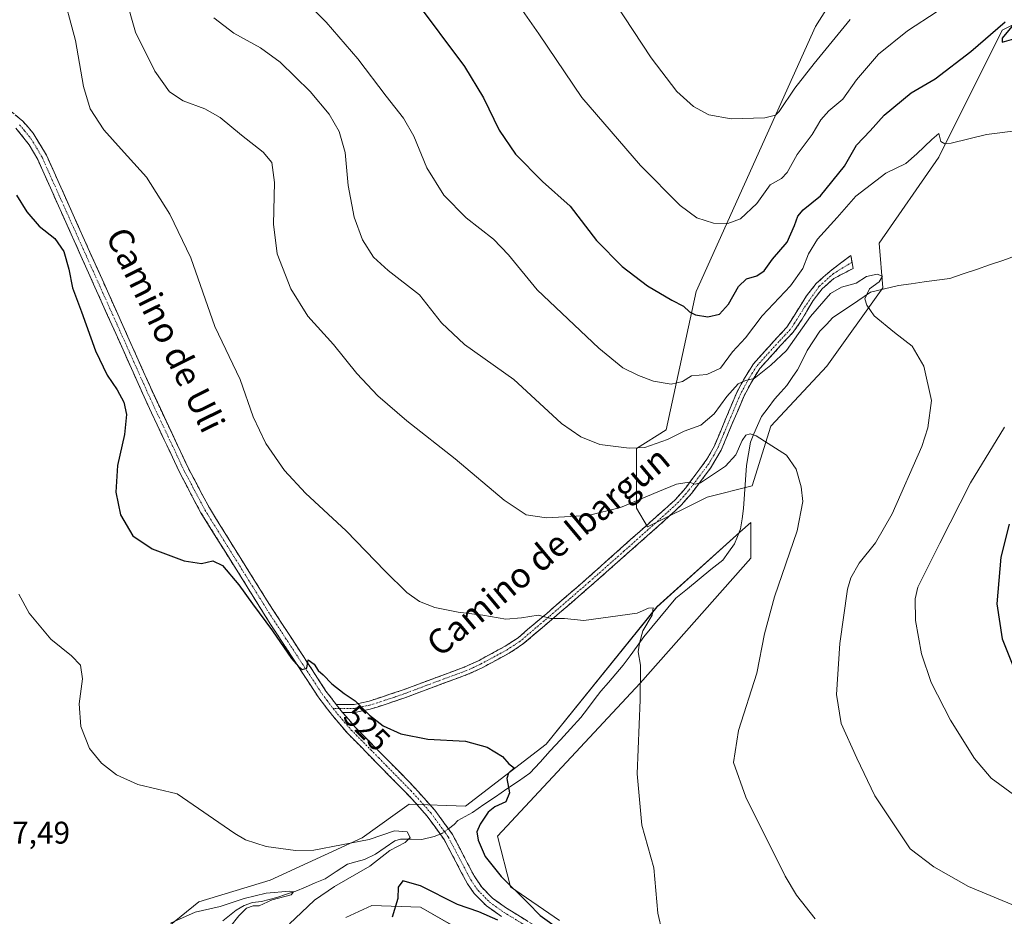
# Model space of a CAD drawing. Units: metres. Extents: x 634648 to 638103, y 4734372 to 4736753.
# Drawn here: x 635475 to 635789, y 4735202 to 4735488 of the extents above; entities that cross this region are included whole.
import ezdxf
from ezdxf.enums import TextEntityAlignment as Align

# ---------------------------------------------------------------- set-up
doc = ezdxf.new("R2010")
doc.units = ezdxf.units.M
doc.header["$MEASUREMENT"] = 0
doc.linetypes.add('TRAZO_Y_PUNTO', pattern=[1, 0.5, -0.25, 0, -0.25])
doc.linetypes.add('TRAZOSX2', pattern=[1.5, 1, -0.5])
for name, color, linetype, lineweight in [('Camino', 19, 'TRAZOSX2', 0), ('Camino Cxs', 19, 'Continuous', 0), ('Camino eje', 19, 'TRAZO_Y_PUNTO', 0), ('Corriente natural lineal', 142, 'Continuous', 13), ('Corriente natural lineal oculto', 19, 'TRAZO_Y_PUNTO', 13), ('Cultivos herbáceos CxS', 92, 'Continuous', 0), ('Curva de nivel maestra', 36, 'Continuous', 30), ('Curva de nivel normal', 36, 'Continuous', 0), ('Matorral CxS', 135, 'Continuous', 0), ('Rótulo de curva de nivel directora', 19, 'Continuous', 0), ('Rótulo de punto de cota en terreno', 19, 'Continuous', 0), ('Texto cartográfico', 19, 'Continuous', 0)]:
    doc.layers.add(name, color=color, linetype=linetype, lineweight=lineweight)
doc.styles.add('Arial', font='txt', dxfattribs={"height": 0.2})

# ---------------------------------------------------------------- blocks, each defined once
blk = doc.blocks.new('*U150')
at = {"layer": 'Cultivos herbáceos CxS', "color": 92, "linetype": 'Continuous', "lineweight": 0}
for points in [[(635578.7621, 4735201.0699, 523.7883), (635587.0599, 4735204.9909, 524.4962), (635602.6673, 4735204.3895, 526.2073), (635619.4741, 4735194.7793, 527.2519)], [(635647.0791, 4735200.1227, 525.4879), (635631.4725, 4735210.9339, 524.4157), (635627.2709, 4735227.1511, 527.0563), (635672.9053, 4735276.0539, 530.332), (635708.3083, 4735316.0419, 533.8632), (635708.3085, 4735327.4543, 533.5099), (635704.7969, 4735324.2919, 533.332), (635678.2949, 4735300.4265, 530.8546), (635642.8785, 4735256.5815, 527.3893), (635617.0669, 4735236.7611, 523.7263), (635599.0579, 4735237.3625, 521.7865), (635594.6211, 4735234.1661, 520.5946), (635584.0517, 4735226.5515, 518.8509), (635554.6391, 4735213.0373, 515.0662), (635531.8291, 4735206.1307, 514.6574), (635522.2319, 4735198.3849, 513.3137)], [(635819.6987, 4735644.8533, 572.6946), (635781.5057, 4735564.8445, 569.5319), (635757.6357, 4735531.4079, 565.9453), (635728.9915, 4735486.0297, 560.8097), (635690.7993, 4735401.2439, 550.9145), (635681.2503, 4735357.0593, 539.5303), (635671.7019, 4735351.0885, 538.7623), (635671.7015, 4735331.9815, 533.3034), (635675.2825, 4735326.0105, 532.5642), (635694.3777, 4735335.5641, 533.4531), (635708.6997, 4735339.1459, 533.5929), (635714.6673, 4735358.2527, 535.4958), (635732.5697, 4735377.3595, 538.4848), (635750.4725, 4735402.4369, 540.4321), (635749.2787, 4735416.7667, 541.3243), (635768.3747, 4735444.2323, 543.8443), (635788.6647, 4735484.8349, 549.8557), (635819.6951, 4735500.3583, 549.6068)]]:
    blk.add_polyline3d(points, dxfattribs=at)
blk = doc.blocks.new('*U155')
at = {"layer": 'Matorral CxS', "color": 135, "linetype": 'Continuous', "lineweight": 0}
for points in [[(635522.2319, 4735198.3849, 513.3137), (635531.8291, 4735206.1307, 514.6574), (635554.6391, 4735213.0373, 515.0662), (635584.0517, 4735226.5515, 518.8509), (635594.6211, 4735234.1661, 520.5946), (635599.0579, 4735237.3625, 521.7865), (635617.0669, 4735236.7611, 523.7263), (635642.8785, 4735256.5815, 527.3893), (635678.2949, 4735300.4265, 530.8546), (635704.7969, 4735324.2919, 533.332), (635708.3085, 4735327.4543, 533.5099), (635708.3083, 4735316.0419, 533.8632), (635672.9053, 4735276.0539, 530.332), (635627.2709, 4735227.1511, 527.0563), (635631.4725, 4735210.9339, 524.4157), (635647.0791, 4735200.1227, 525.4879)], [(635619.4741, 4735194.7793, 527.2519), (635602.6673, 4735204.3895, 526.2073), (635587.0599, 4735204.9909, 524.4962), (635578.7621, 4735201.0699, 523.7883)]]:
    blk.add_polyline3d(points, dxfattribs=at)
blk = doc.blocks.new('*U194')
at = {"layer": 'Curva de nivel normal', "color": 36, "linetype": 'Continuous', "lineweight": 0}
for points in [[(635792.31, 4735240.4, 545), (635785.17, 4735245.68, 545), (635779.76, 4735251.98, 545), (635772.14, 4735264.2, 545), (635765.96, 4735276.26, 545), (635762.9, 4735285.4, 545), (635760.92, 4735296.08, 545), (635760.8, 4735303.04, 545), (635761.7, 4735306.72, 545), (635768.76, 4735320.82, 545), (635778.49, 4735340.08, 545), (635789.4, 4735357.84, 545)], [(635792.92, 4735452.67, 545), (635783.61, 4735451.48, 545), (635772.3, 4735448.71, 545), (635770.35, 4735448.43, 545), (635769.05, 4735449.27, 545), (635768.37, 4735451.74, 545), (635766.17, 4735449.89, 545), (635761.32, 4735445.32, 545), (635757.88, 4735442.24, 545), (635751.44, 4735439.14, 545), (635741.88, 4735431.72, 545), (635735.92, 4735424.92, 545), (635729.59, 4735417.95, 545), (635726.68, 4735413.32, 545), (635724.96, 4735408.6, 545), (635721.02, 4735403.1, 545), (635711.92, 4735393.44, 545), (635706.55, 4735386.46, 545), (635702.44, 4735381.93, 545), (635698.56, 4735376.78, 545), (635694.27, 4735374.73, 545), (635689.27, 4735374.35, 545), (635686.4, 4735372.52, 545), (635682.82, 4735371.61, 545), (635677.19, 4735372.63, 545), (635672.38, 4735374.38, 545), (635667.41, 4735376.86, 545), (635659.65, 4735383.12, 545), (635640.01, 4735401.82, 545), (635630.8, 4735412.94, 545), (635626.04, 4735417.95, 545), (635617.28, 4735424.82, 545), (635610.13, 4735432.04, 545), (635604.7, 4735440.84, 545), (635600.58, 4735450.88, 545), (635597.26, 4735456.7, 545), (635591.68, 4735463.7, 545), (635582.68, 4735475.66, 545), (635572.46, 4735487.42, 545), (635561.1, 4735498.78, 545)]]:
    blk.add_polyline3d(points, dxfattribs=at)
blk = doc.blocks.new('*U196')
at = {"layer": 'Curva de nivel normal', "color": 36, "linetype": 'Continuous', "lineweight": 0}
blk.add_polyline3d([(635536.6, 4735488.72, 540), (635543.03, 4735483.88, 540), (635551.51, 4735479.17, 540), (635557.76, 4735474.61, 540), (635567.42, 4735465.22, 540), (635573.48, 4735457.94, 540), (635576.65, 4735452.45, 540), (635578.59, 4735445.72, 540), (635579.5, 4735435.17, 540), (635581.46, 4735425.06, 540), (635584.17, 4735417.83, 540), (635587.69, 4735412.25, 540), (635592.31, 4735408, 540), (635602.4, 4735400.17, 540), (635609.35, 4735391.3, 540), (635616.7, 4735384.33, 540), (635632.52, 4735373.18, 540), (635642.07, 4735364.27, 540), (635647.76, 4735359.09, 540), (635653.96, 4735354.76, 540), (635659.99, 4735352.4, 540), (635669.35, 4735351.15, 540), (635674.36, 4735351.43, 540), (635681.69, 4735353.91, 540), (635686.93, 4735356.58, 540), (635692.27, 4735358.48, 540), (635696.6, 4735362.14, 540), (635700.6, 4735367.66, 540), (635704.26, 4735371.79, 540), (635706.59, 4735372.8, 540), (635709.36, 4735373.44, 540), (635714.7, 4735377.73, 540), (635719.72, 4735382.41, 540), (635727.42, 4735393.29, 540), (635733.79, 4735400.65, 540), (635737.26, 4735402.69, 540), (635742, 4735403.91, 540), (635745.32, 4735406.03, 540), (635748.74, 4735406.76, 540), (635750.44, 4735406.16, 540), (635749.29, 4735404.41, 540), (635746.2, 4735402.08, 540), (635744.73, 4735398.88, 540), (635745.42, 4735396.89, 540), (635747.73, 4735393.48, 540), (635754.21, 4735388.12, 540), (635759.9, 4735383.76, 540), (635763.62, 4735377.36, 540), (635766.1, 4735366.41, 540), (635764.92, 4735357.63, 540), (635762.93, 4735351.75, 540), (635753.47, 4735330.2, 540), (635748.12, 4735320.86, 540), (635742.9, 4735314.44, 540), (635740.24, 4735309.68, 540), (635739.19, 4735306.06, 540), (635736.73, 4735288.75, 540), (635735.68, 4735272.38, 540), (635737.2, 4735263.1, 540), (635742.21, 4735252.01, 540), (635747.97, 4735240.03, 540), (635759.27, 4735223.11, 540), (635766.84, 4735217.33, 540), (635777.85, 4735211.08, 540), (635792.98, 4735204.71, 540)], dxfattribs=at)
blk = doc.blocks.new('*U197')
at = {"layer": 'Curva de nivel normal', "color": 36, "linetype": 'Continuous', "lineweight": 0}
blk.add_polyline3d([(635508.19, 4735495.93, 535), (635511.49, 4735484.14, 535), (635517.72, 4735471.67, 535), (635522.44, 4735465.07, 535), (635526.8, 4735462.26, 535), (635533.7, 4735459.66, 535), (635538.58, 4735456.89, 535), (635545.41, 4735451.21, 535), (635552.36, 4735445.82, 535), (635555.09, 4735442.56, 535), (635555.97, 4735436.1, 535), (635555.62, 4735422.83, 535), (635556.84, 4735413.3, 535), (635561.18, 4735402.07, 535), (635566.67, 4735393.36, 535), (635574.88, 4735384.29, 535), (635582.28, 4735375.01, 535), (635588.98, 4735367.88, 535), (635598.33, 4735359.93, 535), (635613.72, 4735347.82, 535), (635629.41, 4735334.59, 535), (635636.48, 4735329.82, 535), (635642.94, 4735328.93, 535), (635656.33, 4735329.66, 535), (635666.6, 4735332.18, 535), (635678.6, 4735337.17, 535), (635684.56, 4735339.71, 535), (635688.61, 4735340.35, 535), (635690.5, 4735339.62, 535), (635692.2, 4735340.06, 535), (635700.24, 4735345.4, 535), (635703.51, 4735349.09, 535), (635705.55, 4735353.58, 535), (635706.71, 4735355.32, 535), (635708.09, 4735355.75, 535), (635710, 4735355.17, 535), (635713.8, 4735352.71, 535), (635719.74, 4735348.92, 535), (635722.84, 4735344.42, 535), (635724.4, 4735338.82, 535), (635724.93, 4735334.09, 535), (635723.08, 4735324.72, 535), (635715.81, 4735303.63, 535), (635712.64, 4735291.85, 535), (635710.17, 4735279.26, 535), (635704.35, 4735260.88, 535), (635702.76, 4735250.7, 535), (635706.69, 4735239.56, 535), (635719.26, 4735214.38, 535), (635722.88, 4735208.27, 535), (635728.87, 4735200.65, 535)], dxfattribs=at)
blk = doc.blocks.new('*U200')
at = {"layer": 'Curva de nivel normal', "color": 36, "linetype": 'Continuous', "lineweight": 0}
blk.add_polyline3d([(635487.76, 4735498.66, 530), (635492.4, 4735481.52, 530), (635494.95, 4735466.76, 530), (635497.06, 4735459.65, 530), (635501.38, 4735453, 530), (635506.93, 4735446.73, 530), (635515.02, 4735437.8, 530), (635522.56, 4735426.04, 530), (635529.23, 4735412.04, 530), (635536.86, 4735390.13, 530), (635544.99, 4735373.08, 530), (635549.17, 4735361.19, 530), (635553.18, 4735352.68, 530), (635559.16, 4735344.08, 530), (635565.94, 4735336.75, 530), (635578.94, 4735324.75, 530), (635591.35, 4735311.83, 530), (635598.26, 4735305.07, 530), (635602.36, 4735302.14, 530), (635607.23, 4735300.2, 530), (635614.71, 4735298.74, 530), (635622.63, 4735297.76, 530), (635629.93, 4735296.55, 530), (635634.95, 4735296.88, 530), (635640.28, 4735297.81, 530), (635644.38, 4735296.69, 530), (635648.69, 4735296.77, 530), (635654.85, 4735296.09, 530), (635671.9, 4735298.44, 530), (635675.52, 4735300.02, 530), (635677.1, 4735300.09, 530), (635676.71, 4735297.75, 530), (635673.72, 4735292.78, 530), (635672.66, 4735288.86, 530), (635672.27, 4735286.11, 530), (635673, 4735281.75, 530), (635672.88, 4735270.76, 530), (635671.9, 4735247.1, 530), (635673.4, 4735230.67, 530), (635677.23, 4735217.04, 530), (635678.57, 4735202.55, 530), (635679.98, 4735196.56, 530)], dxfattribs=at)
blk = doc.blocks.new('*U208')
at = {"layer": 'Curva de nivel normal', "color": 36, "linetype": 'Continuous', "lineweight": 0}
blk.add_polyline3d([(635740.07, 4735488.26, 560), (635728.5, 4735474.2, 560), (635722.4, 4735466.27, 560), (635717.31, 4735458.87, 560), (635716.17, 4735457.61, 560), (635712.82, 4735456.74, 560), (635701.99, 4735456.46, 560), (635694.86, 4735457.8, 560), (635689.99, 4735460.46, 560), (635684.66, 4735465.24, 560), (635676.39, 4735475.96, 560), (635659.14, 4735502.29, 560)], dxfattribs=at)
blk = doc.blocks.new('*U209')
at = {"layer": 'Curva de nivel normal', "color": 36, "linetype": 'Continuous', "lineweight": 0}
blk.add_polyline3d([(635767.86, 4735490.82, 555), (635758.43, 4735484.59, 555), (635749.07, 4735477.19, 555), (635742.08, 4735468.92, 555), (635737.7, 4735462.8, 555), (635733.19, 4735459, 555), (635730.69, 4735456.14, 555), (635727.95, 4735451.47, 555), (635723.1, 4735445.02, 555), (635719.94, 4735439.34, 555), (635718.07, 4735437.4, 555), (635714.48, 4735435.36, 555), (635710.23, 4735429.44, 555), (635705.01, 4735424.53, 555), (635700.9, 4735423.01, 555), (635696.34, 4735423.15, 555), (635691.04, 4735424.86, 555), (635685.69, 4735428.75, 555), (635673.01, 4735441.52, 555), (635654.28, 4735463.26, 555), (635640.54, 4735483.67, 555), (635626.3, 4735504, 555)], dxfattribs=at)
blk = doc.blocks.new('*U211')
at = {"layer": 'Curva de nivel maestra', "color": 36, "linetype": 'Continuous', "lineweight": 30}
for points in [[(635600.62, 4735494.84, 550), (635616.71, 4735473.24, 550), (635622.86, 4735463.18, 550), (635627.78, 4735452.88, 550), (635633.06, 4735445.21, 550), (635641.72, 4735436.4, 550), (635650.54, 4735428.53, 550), (635658.94, 4735417.62, 550), (635667.12, 4735409.26, 550), (635675.23, 4735403.04, 550), (635683.01, 4735398.49, 550), (635686.79, 4735396.6, 550), (635688.64, 4735394.78, 550), (635690.6, 4735393.83, 550), (635694.51, 4735393.21, 550), (635698.32, 4735394.02, 550), (635701.17, 4735397.19, 550), (635704.32, 4735402.85, 550), (635706.92, 4735405.28, 550), (635710.26, 4735406.26, 550), (635712.59, 4735407.91, 550), (635715.26, 4735411.56, 550), (635719.92, 4735417.06, 550), (635722.29, 4735422.41, 550), (635723.32, 4735425.33, 550), (635725.03, 4735427.41, 550), (635730.59, 4735431.89, 550), (635738.28, 4735441.29, 550), (635742.08, 4735448.07, 550), (635746.41, 4735452.61, 550), (635750.92, 4735457.65, 550), (635759.59, 4735464.83, 550), (635767.26, 4735469.27, 550), (635778.59, 4735478, 550), (635789.59, 4735487.48, 550)], [(635792.33, 4735486.63, 550), (635788.71, 4735482.31, 550), (635788.66, 4735481, 550), (635793.92, 4735482.47, 550)], [(635790.89, 4735326.88, 550), (635788.21, 4735316.38, 550), (635786.95, 4735301.44, 550), (635788.66, 4735290.18, 550), (635792.31, 4735281.21, 550)]]:
    blk.add_polyline3d(points, dxfattribs=at)
blk = doc.blocks.new('*U212')
at = {"layer": 'Curva de nivel maestra', "color": 36, "linetype": 'Continuous', "lineweight": 30}
for points in [[(635473.51, 4735432.04, 525), (635476.78, 4735426.76, 525), (635480.74, 4735422.2, 525), (635485.74, 4735418.2, 525), (635488.58, 4735414.09, 525), (635490.21, 4735408.42, 525), (635491.42, 4735402.41, 525), (635494.25, 4735394.81, 525), (635498.71, 4735382.3, 525), (635502.43, 4735374.56, 525), (635505.67, 4735369.8, 525), (635507.78, 4735365.88, 525), (635508.62, 4735361.98, 525), (635508.02, 4735355.53, 525), (635505.78, 4735345.61, 525), (635505.3, 4735337.11, 525), (635506.77, 4735329.91, 525), (635510.66, 4735323.14, 525), (635516.9, 4735319.04, 525), (635527.1, 4735315.17, 525), (635532.61, 4735314.3, 525), (635536.28, 4735315.15, 525), (635539.37, 4735313.62, 525), (635544.59, 4735307.46, 525), (635548.9, 4735301.38, 525), (635555.32, 4735292.8, 525), (635561.44, 4735283.92, 525), (635563.66, 4735281.42, 525), (635564.8, 4735280.36, 525), (635566.28, 4735280.89, 525), (635566.74, 4735283.51, 525), (635568.68, 4735282.16, 525), (635570, 4735280.14, 525), (635571.56, 4735278.7, 525), (635574.33, 4735275.79, 525), (635578.3, 4735272.72, 525), (635581.79, 4735270.42, 525), (635586.38, 4735265.86, 525), (635590.73, 4735262.38, 525), (635596.36, 4735259.85, 525), (635605.06, 4735258.13, 525), (635617.05, 4735257.51, 525), (635624, 4735255.54, 525), (635628.89, 4735252.56, 525), (635630.88, 4735250.2, 525), (635632.67, 4735249, 525), (635630.83, 4735247.31, 525), (635630.32, 4735245.59, 525), (635631.1, 4735241.03, 525), (635629.96, 4735238.15, 525), (635626.43, 4735236.53, 525), (635624.26, 4735234.78, 525), (635621.73, 4735230.93, 525), (635620.7, 4735228.46, 525), (635621.1, 4735225.89, 525), (635623.3, 4735220.58, 525), (635628.47, 4735214.25, 525), (635636.99, 4735205.86, 525), (635640.91, 4735201.75, 525), (635646.16, 4735198.01, 525)], [(635627.36, 4735200.32, 525), (635621.32, 4735202.93, 525), (635614.45, 4735205.28, 525), (635602.63, 4735211.28, 525), (635597.07, 4735212.84, 525), (635595.56, 4735210.86, 525), (635595.37, 4735207.19, 525), (635593.57, 4735201.26, 525)]]:
    blk.add_polyline3d(points, dxfattribs=at)

msp = doc.modelspace()

# ---------------------------------------------------------------- linework, layer by layer
at = {"layer": 'Camino', "color": 19, "linetype": 'TRAZOSX2', "lineweight": 0}
for points in [[(635470.78, 4735459.62), (635475.56, 4735455.69), (635478.8, 4735451.87), (635483.05, 4735444.89), (635517.67, 4735367.69), (635528.6, 4735344.43), (635535.16, 4735332.08), (635553.63, 4735302.36), (635572.45, 4735273.52), (635575.75, 4735269.18)], [(635628.6, 4735201.41), (635623.78, 4735204.82), (635619.84, 4735208.8), (635617.69, 4735211.86), (635610.23, 4735226.04), (635604.81, 4735233.5), (635599.94, 4735239.05), (635579.39, 4735259.99), (635574.48, 4735265.71), (635569.9, 4735271.72), (635554.61, 4735295.05), (635532.46, 4735330.52), (635525.81, 4735343.04), (635514.84, 4735366.39), (635480.27, 4735443.47), (635477.55, 4735448.18), (635473.32, 4735453.49)], [(635575.75, 4735269.18), (635581.41, 4735269.26), (635586.23, 4735270.3), (635597.17, 4735273.9), (635605.26, 4735276.94), (635616.87, 4735281.23), (635621.39, 4735283.33), (635629.72, 4735287.84), (635633.86, 4735290.57), (635643.02, 4735298.34), (635655.67, 4735309.28), (635684.23, 4735334.78), (635687.48, 4735338.5), (635694.24, 4735347.61), (635696.65, 4735351.96), (635703.82, 4735369.02), (635706.46, 4735373.91), (635709.11, 4735378.14), (635716.65, 4735386.48), (635719.84, 4735389.85), (635726.12, 4735399.92), (635729.23, 4735403.83), (635733.67, 4735407.78), (635740.28, 4735412.81), (635740.65, 4735410.65)], [(635740.65, 4735410.65), (635740.99, 4735408.62), (635734.8, 4735405.42), (635731.09, 4735402.07), (635728.21, 4735398.44), (635724.68, 4735392.39), (635721.87, 4735388.28), (635717.83, 4735383.99), (635711.15, 4735376.6), (635708.67, 4735372.62), (635706.13, 4735367.92), (635698.82, 4735350.55), (635695.44, 4735344.81), (635689.31, 4735336.7), (635686.05, 4735332.98), (635679.76, 4735327.19), (635657.36, 4735307.36), (635644.68, 4735296.4), (635635.21, 4735288.37), (635631.03, 4735285.64), (635622.38, 4735280.97), (635617.85, 4735278.87), (635606.16, 4735274.55), (635598.02, 4735271.48), (635591.64, 4735269.3), (635586.54, 4735267.71), (635581.69, 4735266.71), (635577.78, 4735266.65)], [(635577.78, 4735266.65), (635581.69, 4735262.1), (635599.22, 4735244.32), (635607.25, 4735235.45), (635612.89, 4735227.69), (635619.82, 4735214.4), (635622.24, 4735210.81), (635625.74, 4735207.27), (635629.86, 4735204.3), (635642.96, 4735196.22), (635660.38, 4735186.45), (635670.65, 4735180.32), (635684.34, 4735171.32), (635695.19, 4735163.53), (635702.95, 4735157.23), (635710.6, 4735150), (635720.96, 4735139.48), (635738.14, 4735121.35), (635752.24, 4735105.42), (635775.35, 4735079.03), (635806.54, 4735043.62)]]:
    msp.add_lwpolyline(points, dxfattribs=at)
at = {"layer": 'Camino Cxs', "color": 19, "linetype": 'Continuous', "lineweight": 0}
msp.add_lwpolyline([(635575.75, 4735269.18), (635577.78, 4735266.65)], dxfattribs=at)
msp.add_lwpolyline([(635575.75, 4735269.18), (635577.78, 4735266.65)], dxfattribs=at)
for points in [[(635473.17, 4735457.66, 525.32), (635475.56, 4735455.69, 525.33), (635477.18, 4735453.78, 525.36), (635478.8, 4735451.87, 525.35), (635480.93, 4735448.38, 525.35), (635483.05, 4735444.89, 525.66), (635485.09, 4735440.35, 525.69), (635487.12, 4735435.81, 525.79), (635489.16, 4735431.27, 525.84), (635491.2, 4735426.73, 525.77), (635493.23, 4735422.18, 525.97), (635495.27, 4735417.64, 525.86), (635497.31, 4735413.1, 525.97), (635499.34, 4735408.56, 526.12), (635501.38, 4735404.02, 525.93), (635503.41, 4735399.48, 526.17), (635505.45, 4735394.94, 525.99), (635507.49, 4735390.4, 526.1), (635509.52, 4735385.85, 526.06), (635511.56, 4735381.31, 526), (635513.6, 4735376.77, 526.12), (635515.63, 4735372.23, 525.95), (635517.67, 4735367.69, 526.09), (635519.49, 4735363.81, 526.08), (635521.31, 4735359.94, 526.12), (635523.14, 4735356.06, 526.35), (635524.96, 4735352.18, 526.4), (635526.78, 4735348.31, 526.47), (635528.6, 4735344.43, 526.68), (635530.79, 4735340.31, 526.57), (635532.97, 4735336.2, 526.51), (635535.16, 4735332.08, 526.2), (635537.8, 4735327.83, 526.21), (635540.44, 4735323.59, 525.84), (635543.08, 4735319.34, 525.94), (635545.71, 4735315.1, 525.7), (635548.35, 4735310.85, 525.67), (635550.99, 4735306.61, 525.46), (635553.63, 4735302.36, 525.54), (635556.32, 4735298.24, 525.29), (635559.01, 4735294.12, 525.28), (635561.7, 4735290, 525.19), (635564.38, 4735285.88, 525.06), (635567.07, 4735281.76, 524.93), (635569.76, 4735277.64, 524.71), (635572.45, 4735273.52, 524.64), (635574.1, 4735271.35, 524.51), (635575.75, 4735269.18, 524.42), (635577.78, 4735266.65, 524.32), (635579.74, 4735264.38, 524.12), (635581.69, 4735262.1, 523.94), (635585.2, 4735258.54, 523.57), (635588.7, 4735254.99, 523.41), (635592.21, 4735251.43, 523.08), (635595.71, 4735247.88, 522.66), (635599.22, 4735244.32, 522.55), (635601.9, 4735241.36, 522.31), (635604.57, 4735238.41, 522.07), (635607.25, 4735235.45, 521.99), (635610.07, 4735231.57, 521.78), (635612.89, 4735227.69, 521.78), (635615.2, 4735223.26, 521.76), (635617.51, 4735218.83, 522.24), (635619.82, 4735214.4, 522.2), (635622.24, 4735210.81, 522.23), (635625.74, 4735207.27, 522.63), (635627.8, 4735205.79, 522.89), (635629.86, 4735204.3, 523.03), (635633.14, 4735202.28, 523.27), (635636.41, 4735200.26, 523.39)], [(635628.6, 4735201.41, 524.07), (635626.19, 4735203.12, 523.43), (635623.78, 4735204.82, 523.36), (635621.81, 4735206.81, 522.82), (635619.84, 4735208.8, 521.99), (635617.69, 4735211.86, 521.94), (635615.83, 4735215.41, 521.89), (635613.96, 4735218.95, 521.82), (635612.1, 4735222.5, 521.77), (635610.23, 4735226.04, 521.64), (635607.52, 4735229.77, 521.35), (635604.81, 4735233.5, 521.8), (635602.38, 4735236.28, 521.91), (635599.94, 4735239.05, 522.16), (635596.52, 4735242.54, 522.43), (635593.09, 4735246.03, 522.58), (635589.67, 4735249.52, 522.89), (635586.24, 4735253.01, 523.23), (635582.82, 4735256.5, 523.48), (635579.39, 4735259.99, 523.86), (635576.94, 4735262.85, 524.07), (635574.48, 4735265.71, 524.42), (635572.19, 4735268.72, 524.41), (635569.9, 4735271.72, 524.68), (635567.35, 4735275.61, 524.79), (635564.8, 4735279.5, 524.82), (635562.26, 4735283.39, 524.94), (635559.71, 4735287.27, 524.87), (635557.16, 4735291.16, 524.9), (635554.61, 4735295.05, 524.93), (635552.15, 4735298.99, 525.12), (635549.69, 4735302.93, 525.09), (635547.23, 4735306.87, 525.24), (635544.77, 4735310.81, 525.32), (635542.3, 4735314.76, 525.46), (635539.84, 4735318.7, 525.61), (635537.38, 4735322.64, 525.81), (635534.92, 4735326.58, 525.91), (635532.46, 4735330.52, 526.01), (635530.24, 4735334.69, 526.33), (635528.03, 4735338.87, 526.49), (635525.81, 4735343.04, 526.55), (635523.98, 4735346.93, 526.39), (635522.15, 4735350.82, 526.3), (635520.33, 4735354.72, 526.16), (635518.5, 4735358.61, 525.89), (635516.67, 4735362.5, 525.98), (635514.84, 4735366.39, 525.78), (635512.81, 4735370.92, 525.69), (635510.77, 4735375.46, 525.83), (635508.74, 4735379.99, 525.71), (635506.71, 4735384.53, 525.76), (635504.67, 4735389.06, 525.73), (635502.64, 4735393.59, 525.72), (635500.61, 4735398.13, 525.83), (635498.57, 4735402.66, 525.63), (635496.54, 4735407.2, 525.84), (635494.5, 4735411.73, 525.61), (635492.47, 4735416.27, 525.59), (635490.44, 4735420.8, 525.63), (635488.4, 4735425.33, 525.51), (635486.37, 4735429.87, 525.54), (635484.34, 4735434.4, 525.51), (635482.3, 4735438.94, 525.51), (635480.27, 4735443.47, 525.46), (635478.91, 4735445.83, 525.32), (635477.55, 4735448.18, 525.24), (635475.44, 4735450.84, 525.25), (635473.32, 4735453.49, 525.19)]]:
    msp.add_polyline3d(points, dxfattribs=at)
msp.add_polyline3d([(635577.78, 4735266.65, 524.32), (635575.75, 4735269.18, 524.42), (635578.58, 4735269.22, 524.55), (635581.41, 4735269.26, 524.73), (635586.23, 4735270.3, 525.37), (635589.88, 4735271.5, 525.93), (635593.52, 4735272.7, 526.51), (635597.17, 4735273.9, 526.97), (635601.22, 4735275.42, 527.2), (635605.26, 4735276.94, 527.35), (635609.13, 4735278.37, 527.62), (635613, 4735279.8, 527.7), (635616.87, 4735281.23, 527.68), (635621.39, 4735283.33, 528.07), (635625.56, 4735285.59, 528.33), (635629.72, 4735287.84, 528.67), (635633.86, 4735290.57, 529.04), (635636.91, 4735293.16, 529.38), (635639.97, 4735295.75, 529.68), (635643.02, 4735298.34, 529.99), (635646.18, 4735301.08, 530.34), (635649.35, 4735303.81, 530.72), (635652.51, 4735306.55, 531.04), (635655.67, 4735309.28, 531.4), (635659.24, 4735312.47, 531.58), (635662.81, 4735315.66, 531.94), (635666.38, 4735318.84, 532.22), (635669.95, 4735322.03, 532.5), (635673.52, 4735325.22, 532.9), (635677.09, 4735328.41, 533.23), (635680.66, 4735331.59, 533.66), (635684.23, 4735334.78, 534.13), (635687.48, 4735338.5, 534.52), (635689.73, 4735341.54, 535.15), (635691.99, 4735344.57, 535.59), (635694.24, 4735347.61, 536.14), (635696.65, 4735351.96, 536.74), (635698.44, 4735356.23, 537.53), (635700.24, 4735360.49, 538.42), (635702.03, 4735364.76, 538.73), (635703.82, 4735369.02, 539.52), (635705.14, 4735371.47, 539.97), (635706.46, 4735373.91, 540.08), (635709.11, 4735378.14, 540.44), (635711.62, 4735380.92, 540.6), (635714.14, 4735383.7, 540.84), (635716.65, 4735386.48, 541.01), (635719.84, 4735389.85, 541.19), (635721.93, 4735393.21, 540.93), (635724.03, 4735396.56, 541.04), (635726.12, 4735399.92, 541.22), (635729.23, 4735403.83, 541.21), (635731.45, 4735405.81, 541.22), (635733.67, 4735407.78, 541.26), (635736.98, 4735410.3, 541.44), (635740.28, 4735412.81, 541.43), (635740.99, 4735408.62, 541.33), (635737.9, 4735407.02, 540.94), (635734.8, 4735405.42, 540.71), (635731.09, 4735402.07, 540.8), (635728.21, 4735398.44, 540.69), (635726.45, 4735395.42, 540.44), (635724.68, 4735392.39, 540.12), (635721.87, 4735388.28, 540.6), (635719.85, 4735386.14, 540.35), (635717.83, 4735383.99, 540.38), (635714.49, 4735380.3, 540.11), (635711.15, 4735376.6, 539.97), (635708.67, 4735372.62, 539.41), (635707.4, 4735370.27, 539.14), (635706.13, 4735367.92, 538.95), (635704.3, 4735363.58, 537.94), (635702.48, 4735359.24, 537.58), (635700.65, 4735354.89, 537.13), (635698.82, 4735350.55, 536.3), (635697.13, 4735347.68, 536), (635695.44, 4735344.81, 535.51), (635693.4, 4735342.11, 535.04), (635691.35, 4735339.4, 534.77), (635689.31, 4735336.7, 534.27), (635686.05, 4735332.98, 533.97), (635682.91, 4735330.09, 533.5), (635679.76, 4735327.19, 533.16), (635676.03, 4735323.89, 532.69), (635672.29, 4735320.58, 532.23), (635668.56, 4735317.28, 531.91), (635664.83, 4735313.97, 531.58), (635661.09, 4735310.67, 531.29), (635657.36, 4735307.36, 531.1), (635654.19, 4735304.62, 530.78), (635651.02, 4735301.88, 530.54), (635647.85, 4735299.14, 530.17), (635644.68, 4735296.4, 529.83), (635641.52, 4735293.72, 529.43), (635638.37, 4735291.05, 529.18), (635635.21, 4735288.37, 528.81), (635631.03, 4735285.64, 528.37), (635626.71, 4735283.31, 527.99), (635622.38, 4735280.97, 527.66), (635617.85, 4735278.87, 527.32), (635613.95, 4735277.43, 527.35), (635610.06, 4735275.99, 527.25), (635606.16, 4735274.55, 527.06), (635602.09, 4735273.02, 527.01), (635598.02, 4735271.48, 526.7), (635594.83, 4735270.39, 526.3), (635591.64, 4735269.3, 525.79), (635589.09, 4735268.51, 525.43), (635586.54, 4735267.71, 525.09), (635581.69, 4735266.71, 524.42), (635577.78, 4735266.65, 524.32)], close=True, dxfattribs=at)
at = {"layer": 'Camino eje', "color": 19, "linetype": 'TRAZO_Y_PUNTO', "lineweight": 0}
for points in [[(635474.44, 4735454.59), (635476.06, 4735452.68), (635478.18, 4735450.03), (635480.3, 4735446.54), (635481.66, 4735444.18), (635516.26, 4735367.04), (635527.21, 4735343.74), (635533.81, 4735331.3), (635543.05, 4735316.44), (635554.12, 4735298.71), (635558.83, 4735291.5), (635566.47, 4735279.83), (635571.18, 4735272.62), (635572.83, 4735270.45), (635574.78, 4735267.89)], [(635740.65, 4735410.65), (635734.69, 4735406.97), (635730.16, 4735402.95), (635725.4, 4735396.16), (635722.26, 4735391.12), (635720.86, 4735389.07), (635719.26, 4735387.38), (635717.24, 4735385.24), (635710.13, 4735377.37), (635708.81, 4735375.26), (635707.57, 4735373.27), (635704.98, 4735368.47), (635699.71, 4735355.94), (635697.74, 4735351.26), (635696.53, 4735349.08), (635694.84, 4735346.21), (635691.46, 4735341.66), (635688.4, 4735337.6), (635686.77, 4735335.74), (635685.14, 4735333.88), (635682, 4735330.99), (635667.72, 4735318.24), (635656.52, 4735308.32), (635650.18, 4735302.84), (635643.85, 4735297.37), (635634.54, 4735289.47), (635632.47, 4735288.11), (635630.38, 4735286.74), (635626.21, 4735284.49), (635621.89, 4735282.15), (635619.63, 4735281.1), (635617.36, 4735280.05), (635605.71, 4735275.75), (635601.67, 4735274.23), (635597.6, 4735272.69), (635594.41, 4735271.6), (635588.94, 4735269.8), (635586.39, 4735269.01), (635583.98, 4735268.49), (635581.55, 4735267.99), (635579.6, 4735267.96), (635576.77, 4735267.91)], [(635576.77, 4735267.91), (635574.78, 4735267.89)], [(635574.78, 4735267.89), (635576.13, 4735266.18), (635580.54, 4735261.05), (635589.31, 4735252.16), (635599.58, 4735241.69), (635603.6, 4735237.25), (635606.03, 4735234.48), (635611.56, 4735226.87), (635615.03, 4735220.22), (635618.76, 4735213.13), (635619.97, 4735211.34), (635621.04, 4735209.81), (635624.76, 4735206.05), (635626.82, 4735204.56), (635629.23, 4735202.86), (635642.17, 4735194.88)]]:
    msp.add_lwpolyline(points, dxfattribs=at)
at = {"layer": 'Corriente natural lineal', "color": 142, "linetype": 'Continuous', "lineweight": 13}
for points in [[(635792.91, 4735412.65, 542.25), (635788.91, 4735411.18, 542.06), (635784.66, 4735409.75, 541.93), (635780.41, 4735408.32, 541.63), (635776.16, 4735406.89, 541.31), (635771.91, 4735405.46, 541.2), (635767.81, 4735404.88, 540.96), (635763.71, 4735404.31, 540.82), (635759.6, 4735403.73, 540.69), (635755.5, 4735403.15, 540.46), (635751.03, 4735402.1, 540.14), (635746.55, 4735401.04, 539.75), (635742.54, 4735398.33, 539.76), (635738.54, 4735395.62, 539.35), (635734.53, 4735392.91, 539.03), (635732.46, 4735390.73, 539.1), (635730.38, 4735388.55, 538.99), (635728.35, 4735385.49, 538.35), (635726.32, 4735382.43, 538.03), (635724.77, 4735379.35, 538.3), (635723.22, 4735376.27, 537.78), (635721.51, 4735373.76, 536.84), (635719.79, 4735371.24, 537.06), (635717.84, 4735369.03, 536.85), (635715.88, 4735366.82, 536.55), (635713.8, 4735364.04, 536.46), (635711.72, 4735361.25, 536.01), (635710.39, 4735358.47, 535.47), (635709.29, 4735355.78, 534.95), (635708.18, 4735353.09, 534.27), (635707.54, 4735349.35, 534.06), (635706.89, 4735345.61, 533.81), (635706.59, 4735341.02, 533.57), (635706.3, 4735336.43, 533.33), (635706, 4735331.84, 533.17), (635705.5, 4735328.63, 533.21), (635705, 4735325.41, 533.19), (635704.03, 4735322.98, 533.15), (635703.05, 4735320.55, 533.08), (635701.17, 4735317.97, 532.93), (635699.29, 4735315.38, 532.62), (635695.55, 4735312.34, 532.24), (635691.81, 4735309.29, 532.17), (635688.07, 4735306.25, 531.76), (635684.33, 4735303.2, 531.23), (635681.78, 4735300.13, 530.98), (635679.23, 4735297.05, 530.6), (635676.68, 4735293.98, 530.7), (635674.13, 4735290.9, 530.03), (635671.92, 4735287.86, 529.76), (635669.71, 4735284.81, 529.45), (635667.5, 4735281.77, 529.09), (635665.12, 4735279.02, 528.75), (635662.75, 4735276.26, 528.42), (635660.37, 4735273.51, 528.42), (635658.22, 4735270.69, 528.16), (635656.08, 4735267.88, 527.99), (635653.93, 4735265.06, 527.64), (635650.67, 4735261.49, 527.27), (635647.41, 4735257.93, 526.8), (635644.15, 4735254.36, 526.88), (635640.89, 4735250.8, 526.71), (635637.63, 4735247.23, 526.23), (635633.96, 4735244.73, 525.91), (635630.28, 4735242.23, 525.26), (635626.61, 4735239.73, 524.24), (635622.93, 4735237.23, 524.01), (635619.26, 4735234.73, 523.51), (635616.93, 4735233.46, 522.69), (635614.6, 4735232.18, 522.17), (635613.48, 4735230.87, 521.96), (635611.58, 4735229.5, 521.8)], [(635608.96, 4735227.79, 521.41), (635607.03, 4735227.02, 521.2), (635603.1, 4735226.05, 520.73), (635599.69, 4735226.13, 520.24), (635596.27, 4735226.2, 519.8), (635594.49, 4735225.68, 519.8), (635591.36, 4735223.5, 519.25), (635588.23, 4735221.32, 518.88), (635584.74, 4735219.68, 517.94), (635582.04, 4735218.93, 517.02), (635579.34, 4735218.19, 516.91), (635575.74, 4735215.83, 517.39), (635572.14, 4735213.47, 516.88), (635569.01, 4735212.16, 516.96), (635565.88, 4735210.85, 516.39), (635562.76, 4735209.54, 515.47), (635559.77, 4735208.54, 514.66), (635556.77, 4735207.53, 515.25), (635554.28, 4735206.88, 515.39), (635551.78, 4735206.23, 515.24), (635548.94, 4735205.91, 515.13), (635546.26, 4735204.92, 514.95), (635543.76, 4735203.42, 514.49), (635541.63, 4735201.72, 514.16), (635539.51, 4735200.03, 513.91)]]:
    msp.add_polyline3d(points, dxfattribs=at)
at = {"layer": 'Corriente natural lineal oculto', "color": 19, "linetype": 'TRAZO_Y_PUNTO', "lineweight": 13}
msp.add_polyline3d([(635611.58, 4735229.5, 521.8), (635609.51, 4735228, 521.48), (635608.96, 4735227.79, 521.41)], dxfattribs=at)
at = {"layer": 'Cultivos herbáceos CxS', "color": 92, "linetype": 'Continuous', "lineweight": 0}
for points in [[(635819.7, 4735644.85, 572.69), (635781.51, 4735564.84, 569.53), (635757.64, 4735531.41, 565.95), (635728.99, 4735486.03, 560.81), (635690.8, 4735401.24, 550.91), (635681.25, 4735357.06, 539.53), (635671.7, 4735351.09, 538.76), (635671.7, 4735331.98, 533.3), (635675.28, 4735326.01, 532.56), (635694.38, 4735335.56, 533.45), (635708.7, 4735339.15, 533.59), (635714.67, 4735358.25, 535.5), (635732.57, 4735377.36, 538.48), (635750.47, 4735402.44, 540.43), (635749.28, 4735416.77, 541.32), (635768.37, 4735444.23, 543.84), (635788.66, 4735484.83, 549.86), (635819.7, 4735500.36, 549.61)], [(635647.08, 4735200.12, 525.49), (635631.47, 4735210.93, 524.42), (635627.27, 4735227.15, 527.06), (635672.91, 4735276.05, 530.33), (635708.31, 4735316.04, 533.86), (635708.31, 4735327.45, 533.51), (635704.8, 4735324.29, 533.33), (635678.29, 4735300.43, 530.85), (635642.88, 4735256.58, 527.39), (635617.07, 4735236.76, 523.73), (635599.06, 4735237.36, 521.79), (635594.62, 4735234.17, 520.59), (635584.05, 4735226.55, 518.85), (635554.64, 4735213.04, 515.07), (635531.83, 4735206.13, 514.66), (635522.23, 4735198.38, 513.31)], [(635578.76, 4735201.07, 523.79), (635587.06, 4735204.99, 524.5), (635602.67, 4735204.39, 526.21), (635619.47, 4735194.78, 527.25)]]:
    msp.add_polyline3d(points, dxfattribs=at)
at = {"layer": 'Curva de nivel normal', "color": 36, "linetype": 'Continuous', "lineweight": 0}
for points in [[(635474.26, 4735304.53, 520), (635477.56, 4735298.39, 520), (635484.5, 4735290.09, 520), (635491.1, 4735284.83, 520), (635494, 4735281.85, 520), (635494.6, 4735277.46, 520), (635493.56, 4735269.47, 520), (635494.03, 4735262.21, 520), (635496.83, 4735255.19, 520), (635500.63, 4735250.45, 520), (635505.49, 4735246.69, 520), (635512.26, 4735243.67, 520), (635524.82, 4735240.64, 520), (635543.33, 4735227.98, 520), (635546.69, 4735225.96, 520), (635553.31, 4735223.8, 520), (635562.69, 4735222.55, 520), (635568.51, 4735222.63, 520), (635586.24, 4735226.08, 520), (635594.39, 4735228.78, 520), (635598.41, 4735228.56, 520), (635599.33, 4735226.67, 520), (635597.76, 4735225.15, 520), (635592.86, 4735222.5, 520), (635586.42, 4735217.5, 520), (635575.12, 4735211.08, 520), (635568.76, 4735206.7, 520), (635564.61, 4735202.74, 520), (635560.75, 4735199.06, 520)], [(635541.66, 4735198.05, 515), (635544.62, 4735201.68, 515), (635547.06, 4735204.12, 515), (635549.14, 4735204.83, 515), (635551.06, 4735204.81, 515), (635555.28, 4735206.82, 515), (635561.28, 4735208.42, 515), (635562.07, 4735209.29, 515), (635560.94, 4735209.51, 515), (635553.28, 4735208.85, 515), (635546.28, 4735207.22, 515), (635538.61, 4735204.66, 515), (635530.63, 4735202.79, 515), (635522.68, 4735199.31, 515)]]:
    msp.add_polyline3d(points, dxfattribs=at)
at = {"layer": 'Matorral CxS', "color": 135, "linetype": 'Continuous', "lineweight": 0}
for points in [[(635819.7, 4735500.36, 549.61), (635788.66, 4735484.83, 549.86), (635768.37, 4735444.23, 543.84), (635749.28, 4735416.77, 541.32), (635750.47, 4735402.44, 540.43), (635732.57, 4735377.36, 538.48), (635714.67, 4735358.25, 535.5), (635708.7, 4735339.15, 533.59), (635694.38, 4735335.56, 533.45), (635675.28, 4735326.01, 532.56), (635675.28, 4735326.01, 532.56), (635671.7, 4735331.98, 533.3), (635671.7, 4735351.09, 538.76), (635681.25, 4735357.06, 539.53), (635690.8, 4735401.24, 550.91), (635728.99, 4735486.03, 560.81), (635757.64, 4735531.41, 565.95), (635781.51, 4735564.84, 569.53), (635819.7, 4735644.85, 572.69)], [(635819.7, 4735644.85, 572.69), (635781.51, 4735564.84, 569.53), (635757.64, 4735531.41, 565.95), (635728.99, 4735486.03, 560.81), (635690.8, 4735401.24, 550.91), (635681.25, 4735357.06, 539.53), (635671.7, 4735351.09, 538.76), (635671.7, 4735331.98, 533.3), (635675.28, 4735326.01, 532.56), (635694.38, 4735335.56, 533.45), (635708.7, 4735339.15, 533.59), (635714.67, 4735358.25, 535.5), (635732.57, 4735377.36, 538.48), (635750.47, 4735402.44, 540.43), (635749.28, 4735416.77, 541.32), (635768.37, 4735444.23, 543.84), (635788.66, 4735484.83, 549.86), (635819.7, 4735500.36, 549.61)], [(635647.08, 4735200.12, 525.49), (635631.47, 4735210.93, 524.42), (635627.27, 4735227.15, 527.06), (635672.91, 4735276.05, 530.33), (635708.31, 4735316.04, 533.86), (635708.31, 4735327.45, 533.51), (635704.8, 4735324.29, 533.33), (635678.29, 4735300.43, 530.85), (635642.88, 4735256.58, 527.39), (635617.07, 4735236.76, 523.73), (635599.06, 4735237.36, 521.79), (635594.62, 4735234.17, 520.59), (635584.05, 4735226.55, 518.85), (635554.64, 4735213.04, 515.07), (635531.83, 4735206.13, 514.66), (635522.23, 4735198.38, 513.31)], [(635578.76, 4735201.07, 523.79), (635587.06, 4735204.99, 524.5), (635602.67, 4735204.39, 526.21), (635619.47, 4735194.78, 527.25)]]:
    msp.add_polyline3d(points, dxfattribs=at)

# ---------------------------------------------------------------- block references
at = {"layer": 'Cultivos herbáceos CxS', "color": 92, "linetype": 'Continuous', "lineweight": 0}
msp.add_blockref('*U150', (0, 0), dxfattribs=at)
at = {"layer": 'Curva de nivel maestra', "color": 36, "linetype": 'Continuous', "lineweight": 30}
for name in ['*U211', '*U212']:
    msp.add_blockref(name, (0, 0), dxfattribs=at)
at = {"layer": 'Curva de nivel normal', "color": 36, "linetype": 'Continuous', "lineweight": 0}
for name in ['*U209', '*U208', '*U194', '*U196', '*U197', '*U200']:
    msp.add_blockref(name, (0, 0), dxfattribs=at)
at = {"layer": 'Matorral CxS', "color": 135, "linetype": 'Continuous', "lineweight": 0}
msp.add_blockref('*U155', (0, 0), dxfattribs=at)

# ---------------------------------------------------------------- texts
at = {"layer": 'Rótulo de curva de nivel directora', "color": 19, "linetype": 'Continuous', "lineweight": 0, "style": 'Arial'}
msp.add_text('525', height=7, rotation=-44.8122, dxfattribs=at).set_placement((635585.55, 4735261.7), align=Align.MIDDLE_CENTER)
at = {"layer": 'Rótulo de punto de cota en terreno', "color": 19, "linetype": 'Continuous', "lineweight": 0, "style": 'Arial'}
msp.add_text('517,49', height=7, dxfattribs=at).set_placement((635461.47, 4735222.56), align=Align.BOTTOM_LEFT)
at = {"layer": 'Texto cartográfico', "color": 19, "linetype": 'Continuous', "lineweight": 0, "style": 'Arial'}
for s, rotation, p in [('Camino de Uli', -63.8193, (635521.12, 4735388.99)), ('Camino de Ibargun', 39.9413, (635643.45, 4735318.23))]:
    msp.add_text(s, height=8, rotation=rotation, dxfattribs=at).set_placement(p, align=Align.MIDDLE_CENTER)

doc.saveas('drawing.dxf')
